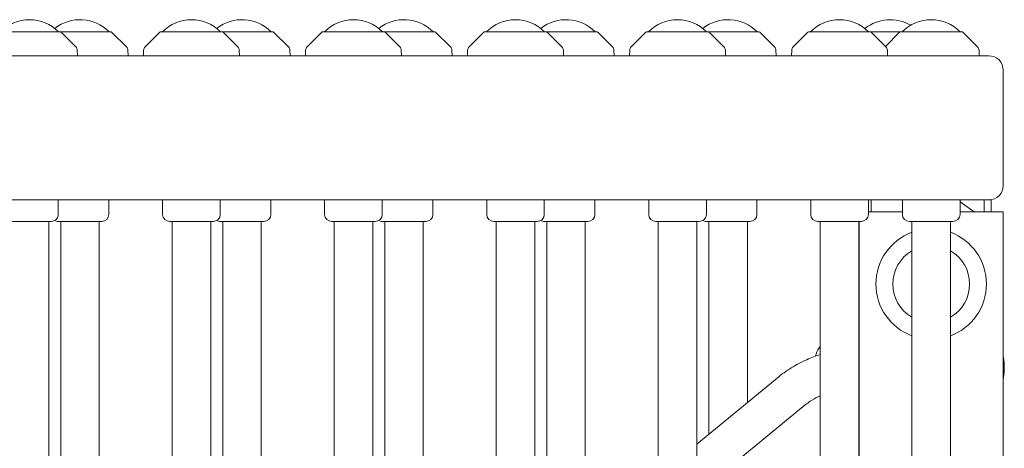
# Model space of a CAD drawing. Units: millimetres. Extents: x -7820 to 7956, y -5156 to 7671.
# Drawn here: x 1880 to 2290, y 2174 to 2353 of the extents above; entities that cross this region are included whole.
import ezdxf

# ---------------------------------------------------------------- set-up
doc = ezdxf.new("R2010")
doc.units = ezdxf.units.MM
doc.header["$LTSCALE"] = 20
doc.layers.add('2d', color=230, linetype='Continuous')

msp = doc.modelspace()

# ---------------------------------------------------------------- linework, layer by layer
at = {"layer": '2d', "lineweight": 0}
for p, q in [((1871.76, 2347.5), (1918.41, 2347.5)), ((1903.88, 2341.17), (1897.69, 2347.35)), ((1924.95, 2341.17), (1918.77, 2347.35)), ((1938.86, 2347.35), (1932.67, 2341.17)), ((1939.21, 2347.5), (1985.87, 2347.5)), ((1971.34, 2341.17), (1965.15, 2347.35)), ((1992.41, 2341.17), (1986.22, 2347.35)), ((2006.32, 2347.35), (2000.13, 2341.17)), ((2006.67, 2347.5), (2053.33, 2347.5)), ((2038.8, 2341.17), (2032.61, 2347.35)), ((2053.68, 2347.35), (2059.87, 2341.17)), ((2073.77, 2347.35), (2067.59, 2341.17)), ((2074.13, 2347.5), (2120.78, 2347.5)), ((2106.25, 2341.17), (2100.07, 2347.35)), ((2127.33, 2341.17), (2121.14, 2347.35)), ((2141.23, 2347.35), (2135.04, 2341.17)), ((2141.59, 2347.5), (2188.24, 2347.5)), ((2173.71, 2341.17), (2167.52, 2347.35)), ((2194.78, 2341.17), (2188.6, 2347.35)), ((2208.69, 2347.35), (2202.5, 2341.17)), ((2209.04, 2347.5), (2272.79, 2347.5)), ((2234.98, 2347.35), (2241.17, 2341.17)), ((2246.85, 2347.35), (2240.92, 2341.42)), ((2279.33, 2341.17), (2273.15, 2347.35)), ((1606.6, 2337.5), (2284, 2337.5)), ((1904.55, 2337.5), (1904.47, 2339.82)), ((1925.62, 2337.5), (1925.54, 2339.82)), ((1932.09, 2339.82), (1932.01, 2337.5)), ((1972.01, 2337.5), (1971.92, 2339.82)), ((1993.08, 2337.5), (1993, 2339.82)), ((1999.54, 2339.82), (1999.46, 2337.5)), ((2039.46, 2337.5), (2039.38, 2339.82)), ((2060.45, 2339.82), (2060.53, 2337.5)), ((2067, 2339.82), (2066.92, 2337.5)), ((2106.92, 2337.5), (2106.84, 2339.82)), ((2127.99, 2337.5), (2127.91, 2339.82)), ((2134.46, 2339.82), (2134.38, 2337.5)), ((2174.38, 2337.5), (2174.3, 2339.82)), ((2195.45, 2337.5), (2195.37, 2339.82)), ((2201.92, 2339.82), (2201.84, 2337.5)), ((2241.75, 2339.82), (2241.84, 2337.5)), ((2280, 2337.5), (2279.92, 2339.82)), ((2290, 2283.5), (2290, 2331.5)), ((1606.47, 2277.5), (2285, 2277.5)), ((1896.55, 2277.5), (1896.55, 2271.5)), ((1917.62, 2277.5), (1917.62, 2271.5)), ((1940.01, 2277.5), (1940.01, 2271.5)), ((1964.01, 2277.5), (1964.01, 2271.5)), ((1985.08, 2277.5), (1985.08, 2271.5)), ((2007.46, 2277.5), (2007.46, 2271.5)), ((2031.46, 2277.5), (2031.46, 2271.5)), ((2052.53, 2277.5), (2052.53, 2271.5)), ((2074.92, 2277.5), (2074.92, 2271.5)), ((2098.92, 2277.5), (2098.92, 2271.5)), ((2119.99, 2277.5), (2119.99, 2271.5)), ((2142.38, 2277.5), (2142.38, 2271.5)), ((2166.38, 2277.5), (2166.38, 2271.5)), ((2187.45, 2277.5), (2187.45, 2271.5)), ((2209.84, 2277.5), (2209.84, 2271.5)), ((2233.84, 2277.5), (2233.84, 2271.5)), ((2235, 2277.5), (2235, 2272.5)), ((2248, 2277.5), (2248, 2271.5)), ((2272, 2277.5), (2272, 2271.5)), ((2272, 2276.69), (2277.93, 2272.5)), ((2282, 2272.5), (2282, 2277.5)), ((2285, 2272.5), (2285, 2277.5)), ((2233.84, 2272.5), (2248, 2272.5)), ((2290, 2272.5), (2272, 2272.5)), ((2290, 1642.5), (2290, 2272.5)), ((1893.55, 2268.5), (1875.55, 2268.5)), ((1892.55, 2149), (1892.55, 2268.5)), ((1914.62, 2268.5), (1896.62, 2268.5)), ((1897.62, 2149), (1897.62, 2268.5)), ((1913.62, 2148.41), (1913.62, 2268.5)), ((1961.01, 2268.5), (1943.01, 2268.5)), ((1944.01, 2148.41), (1944.01, 2268.5)), ((1960.01, 2149), (1960.01, 2268.5)), ((1982.08, 2268.5), (1964.08, 2268.5)), ((1965.08, 2149), (1965.08, 2268.5)), ((1981.08, 2148.41), (1981.08, 2268.5)), ((2028.46, 2268.5), (2010.46, 2268.5)), ((2011.46, 2148.41), (2011.46, 2268.5)), ((2027.46, 2149), (2027.46, 2268.5)), ((2049.53, 2268.5), (2031.53, 2268.5)), ((2032.53, 2149), (2032.53, 2268.5)), ((2048.53, 2148.41), (2048.53, 2268.5)), ((2095.92, 2268.5), (2077.92, 2268.5)), ((2078.92, 2148.41), (2078.92, 2268.5)), ((2094.92, 2149), (2094.92, 2268.5)), ((2116.99, 2268.5), (2098.99, 2268.5)), ((2099.99, 2149), (2099.99, 2268.5)), ((2115.99, 2148.41), (2115.99, 2268.5)), ((2163.38, 2268.5), (2145.38, 2268.5)), ((2146.38, 2148.41), (2146.38, 2268.5)), ((2162.38, 2149), (2162.38, 2268.5)), ((2184.45, 2268.5), (2166.45, 2268.5)), ((2167.45, 2180), (2167.45, 2268.5)), ((2183.45, 2193.18), (2183.45, 2268.5)), ((2230.84, 2268.5), (2212.84, 2268.5)), ((2213.84, 2148.41), (2213.84, 2268.5)), ((2229.84, 2149), (2229.84, 2268.5)), ((2230, 2268.5), (2230, 2149)), ((2269, 2268.5), (2251, 2268.5)), ((2252, 2149), (2252, 2268.5)), ((2268, 2149), (2268, 2268.5)), ((2229.84, 2226.25), (2230, 2226.32)), ((2230, 2224.69), (2229.84, 2224.62)), ((2195.82, 2203.37), (2162.38, 2175.82)), ((2206, 2191.02), (2162.38, 2155.09)), ((2229.84, 2191), (2230, 2190.93)), ((2230, 2188.68), (2229.84, 2188.75))]:
    msp.add_line(p, q, dxfattribs=at)
for centre, radius, start, end in [((1884.55, 2335.51), 17, 44.8544, 135.1456), ((1905.62, 2335.51), 17, 44.8544, 128.296), ((1952.01, 2335.51), 17, 44.8544, 135.1456), ((1973.08, 2335.51), 17, 44.8544, 128.296), ((2019.46, 2335.51), 17, 44.8544, 135.1456), ((2040.53, 2335.51), 17, 44.8544, 128.296), ((2086.92, 2335.51), 17, 44.8544, 135.1456), ((2107.99, 2335.51), 17, 44.8544, 128.296), ((2154.38, 2335.51), 17, 44.8544, 135.1456), ((2175.45, 2335.51), 17, 44.8544, 128.296), ((2221.84, 2335.51), 17, 44.8544, 135.1456), ((2242.91, 2335.51), 17, 59.8171, 128.296), ((2260, 2335.51), 17, 44.8544, 135.1456), ((1897.34, 2347), 0.5, 45, 90), ((1918.41, 2347), 0.5, 45, 90), ((1939.21, 2347), 0.5, 90, 135), ((1964.8, 2347), 0.5, 45, 90), ((1985.87, 2347), 0.5, 45, 90), ((2006.67, 2347), 0.5, 90, 135), ((2032.26, 2347), 0.5, 45, 90), ((2053.33, 2347), 0.5, 45, 90), ((2074.13, 2347), 0.5, 90, 135), ((2099.71, 2347), 0.5, 45, 90), ((2120.78, 2347), 0.5, 45, 90), ((2141.59, 2347), 0.5, 90, 135), ((2167.17, 2347), 0.5, 45, 90), ((2188.24, 2347), 0.5, 45, 90), ((2209.04, 2347), 0.5, 90, 135), ((2234.63, 2347), 0.5, 45, 90), ((2247.21, 2347), 0.5, 90, 135), ((2272.79, 2347), 0.5, 45, 90), ((1902.47, 2339.75), 2, 2, 45), ((1923.54, 2339.75), 2, 2, 45), ((1934.09, 2339.75), 2, 135, 178), ((1969.93, 2339.75), 2, 2, 45), ((1991, 2339.75), 2, 2, 45), ((2001.54, 2339.75), 2, 135, 178), ((2037.38, 2339.75), 2, 2, 45), ((2058.45, 2339.75), 2, 2, 45), ((2069, 2339.75), 2, 135, 178), ((2104.84, 2339.75), 2, 2, 45), ((2125.91, 2339.75), 2, 2, 45), ((2136.46, 2339.75), 2, 135, 178), ((2172.3, 2339.75), 2, 2, 45), ((2193.37, 2339.75), 2, 2, 45), ((2203.92, 2339.75), 2, 135, 178), ((2239.76, 2339.75), 2, 2, 45), ((2277.92, 2339.75), 2, 2, 45), ((1893.55, 2271.5), 3, 270, 0), ((1914.62, 2271.5), 3, 270, 0), ((1943.01, 2271.5), 3, 180, 270), ((1961.01, 2271.5), 3, 270, 0), ((1982.08, 2271.5), 3, 270, 0), ((2010.46, 2271.5), 3, 180, 270), ((2028.46, 2271.5), 3, 270, 0), ((2049.53, 2271.5), 3, 270, 0), ((2077.92, 2271.5), 3, 180, 270), ((2095.92, 2271.5), 3, 270, 0), ((2116.99, 2271.5), 3, 270, 0), ((2145.38, 2271.5), 3, 180, 270), ((2163.38, 2271.5), 3, 270, 0), ((2184.45, 2271.5), 3, 270, 0), ((2212.84, 2271.5), 3, 180, 270), ((2230.84, 2271.5), 3, 270, 0), ((2251, 2271.5), 3, 180, 270), ((2269, 2271.5), 3, 270, 0), ((1896.62, 2271.5), 3, 239.218, 270), ((1964.08, 2271.5), 3, 239.218, 270), ((2031.53, 2271.5), 3, 239.218, 270), ((2098.99, 2271.5), 3, 239.218, 270), ((2166.45, 2271.5), 3, 239.218, 270), ((2260, 2242.5), 23, 110.3544, 249.6456), ((2260, 2242.5), 23, 290.3544, 69.6456), ((2260, 2242.5), 16, 120, 240), ((2260, 2242.5), 16, 300, 60)]:
    msp.add_arc(centre, radius, start, end, dxfattribs=at)
for centre, major_axis, start_param, end_param in [((2284, 2331.5), (-4.51, 3.95), -2.421968, -0.851171), ((2284, 2283.5), (-4.02, 4.45), -3.876727, -2.305931)]:
    msp.add_ellipse(centre, major_axis=major_axis, ratio=1, start_param=start_param, end_param=end_param, dxfattribs=at)
at = {"layer": '2d', "lineweight": 0, "extrusion": (0, 0, -1)}
for centre, major_axis, start_param, end_param in [((2284, 2331.5), (4.57, -3.88), -2.274761, -0.703964), ((2284, 2283.5), (0, -6), -1.570796, 0)]:
    msp.add_ellipse(centre, major_axis=major_axis, ratio=1, start_param=start_param, end_param=end_param, dxfattribs=at)
at = {"layer": '2d', "lineweight": 0}
for points, knots in [([(2213.84, 2216.78), (2213.65, 2216.51), (2213.48, 2216.24), (2212.65, 2214.85), (2212.13, 2213.68), (2211.75, 2212.46)], [0.9387737, 0.9387737, 0.9387737, 0.9387737, 1.0017747, 1.0017747, 1.2475852, 1.2475852, 1.2475852, 1.2475852]), ([(2213.84, 2213.16), (2211.9, 2212.56), (2210.01, 2211.84), (2205.95, 2210.03), (2203.81, 2208.9), (2199.68, 2206.34), (2197.7, 2204.92), (2195.82, 2203.37)], [6.5654605, 6.5654605, 6.5654605, 6.5654605, 6.6752683, 6.6752683, 6.8059626, 6.8059626, 6.9366569, 6.9366569, 6.9366569, 6.9366569]), ([(2290, 2212.37), (2290.3, 2210.58), (2290.44, 2208.76), (2290.38, 2205.49), (2290.24, 2204.05), (2290, 2202.63)], [7.6731993, 7.6731993, 7.6731993, 7.6731993, 7.8747475, 7.8747475, 8.034764, 8.034764, 8.034764, 8.034764]), ([(2213.84, 2196.02), (2212.59, 2195.43), (2211.36, 2194.76), (2208.73, 2193.13), (2207.33, 2192.12), (2206, 2191.02)], [6.6986659, 6.6986659, 6.6986659, 6.6986659, 6.8059626, 6.8059626, 6.9366569, 6.9366569, 6.9366569, 6.9366569])]:
    msp.add_open_spline(points, degree=3, knots=knots, dxfattribs=at)

doc.saveas('drawing.dxf')
